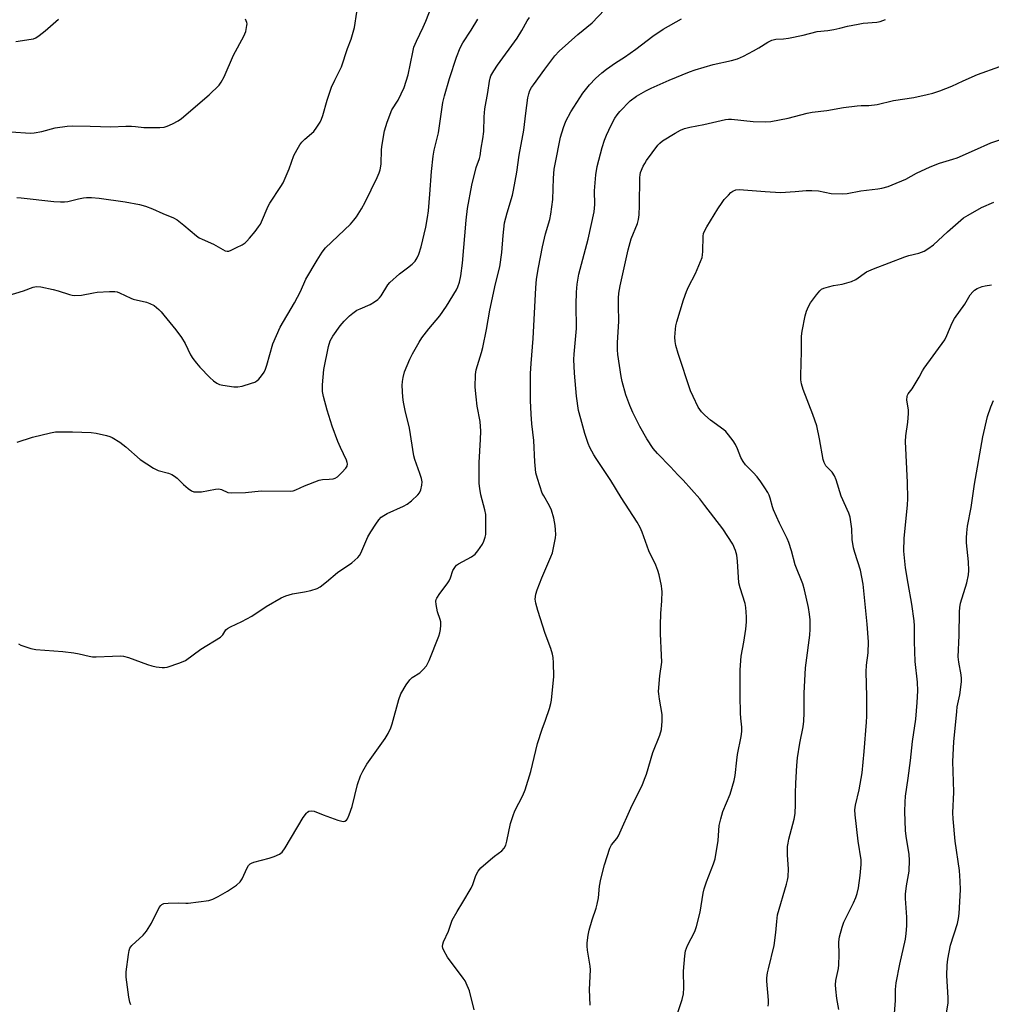
# Model space of a CAD drawing. Units: inches. Extents: x 1213770 to 1219770, y 541456 to 545456.
# Drawn here: x 1216032 to 1216363, y 542133 to 542468 of the extents above; entities that cross this region are included whole.
import ezdxf

# ---------------------------------------------------------------- set-up
doc = ezdxf.new("R2010")
doc.units = ezdxf.units.IN
doc.header["$MEASUREMENT"] = 0
doc.layers.add('Undefined', color=1, linetype='Continuous')

msp = doc.modelspace()

# ---------------------------------------------------------------- linework, layer by layer
at = {"layer": 'Undefined'}
for points, elevation in [([(1216069.74, 542133.22), (1216069.44, 542134.05), (1216069.11, 542135.8), (1216068.17, 542142.59), (1216068.22, 542144.36), (1216068.97, 542150.27), (1216069.21, 542151.72), (1216069.49, 542152.52), (1216070.17, 542153.4), (1216074.01, 542156.94), (1216075.13, 542158.26), (1216076.84, 542160.94), (1216079.49, 542166.29), (1216079.95, 542167), (1216080.33, 542167.35), (1216081.05, 542167.62), (1216082.45, 542167.77), (1216085.93, 542167.9), (1216088.45, 542167.79), (1216089.32, 542167.83), (1216096.29, 542168.73), (1216097.67, 542169.15), (1216099.54, 542169.99), (1216102.71, 542171.88), (1216105.78, 542173.95), (1216107.04, 542175.07), (1216107.62, 542176), (1216109.4, 542179.84), (1216109.83, 542180.55), (1216110.36, 542181.14), (1216110.83, 542181.42), (1216111.64, 542181.73), (1216116.83, 542183.14), (1216118.53, 542183.68), (1216120.4, 542184.48), (1216121.31, 542185.14), (1216122.32, 542186.57), (1216128.46, 542196.94), (1216129.51, 542198.34), (1216129.9, 542198.73), (1216130.34, 542199.03), (1216131.11, 542199.19), (1216132.18, 542199.04), (1216135.26, 542197.8), (1216140.24, 542196.03), (1216141.61, 542195.63), (1216142.13, 542195.57), (1216142.6, 542195.66), (1216143.18, 542196.07), (1216143.48, 542196.51), (1216144.06, 542197.83), (1216145.03, 542200.61), (1216146.88, 542208.19), (1216147.97, 542211.14), (1216148.72, 542212.71), (1216150.07, 542215.01), (1216156.27, 542223.75), (1216157.35, 542225.52), (1216158.2, 542227.41), (1216158.72, 542228.79), (1216160.93, 542237.08), (1216161.63, 542239.03), (1216163.47, 542242.08), (1216164.66, 542243.76), (1216165.54, 542244.52), (1216168.05, 542246.14), (1216169.29, 542247.26), (1216170.36, 542248.52), (1216171.25, 542250.37), (1216174.59, 542258.64), (1216174.95, 542259.76), (1216175.16, 542260.91), (1216175.28, 542262.37), (1216175.24, 542263.52), (1216175.05, 542264.31), (1216174.13, 542266.92), (1216173.63, 542269.44), (1216173.58, 542270.54), (1216173.69, 542271.05), (1216173.9, 542271.54), (1216174.94, 542273.17), (1216177.42, 542276.45), (1216178.06, 542277.42), (1216178.54, 542278.47), (1216179.37, 542280.92), (1216179.74, 542281.66), (1216180.2, 542282.32), (1216180.57, 542282.71), (1216181.26, 542283.23), (1216185.7, 542285.64), (1216186.93, 542286.55), (1216187.89, 542287.68), (1216189.42, 542289.89), (1216189.93, 542290.93), (1216190.34, 542292.31), (1216190.51, 542293.16), (1216190.59, 542294.31), (1216190.59, 542298.36), (1216190.5, 542300.04), (1216190.2, 542301.6), (1216188.86, 542306.67), (1216188.47, 542308.87), (1216188.28, 542310.56), (1216188.25, 542317.73), (1216188.78, 542325.54), (1216188.86, 542328.31), (1216188.58, 542331.69), (1216187.61, 542336.88), (1216187.24, 542340.04), (1216186.97, 542343.28), (1216186.99, 542347.59), (1216187.3, 542349.22), (1216189.13, 542355.13), (1216189.58, 542356.84), (1216190.77, 542362.97), (1216191.91, 542369.55), (1216193.86, 542378.43), (1216195.27, 542384.28), (1216196, 542389.14), (1216196.44, 542394.88), (1216196.91, 542399.25), (1216197.76, 542402.64), (1216199.6, 542408.59), (1216200.02, 542410.31), (1216201.08, 542416.41), (1216201.91, 542422.22), (1216203.44, 542430.75), (1216204.11, 542436.57), (1216204.84, 542441.73), (1216205.14, 542443.14), (1216205.57, 542444.2), (1216206.1, 542445.22), (1216206.74, 542446.22), (1216210.6, 542451.55), (1216214, 542455.99), (1216215.46, 542457.66), (1216221.9, 542463.34), (1216226.7, 542467.28), (1216233.11, 542473.95)], 302), ([(1216031.63, 542255.97), (1216032.38, 542255.59), (1216035.76, 542254.38), (1216037.45, 542254.1), (1216046.62, 542253.36), (1216050.44, 542252.91), (1216052.19, 542252.64), (1216055.61, 542251.82), (1216056.76, 542251.62), (1216057.95, 542251.6), (1216063.57, 542251.85), (1216066.17, 542251.88), (1216067.32, 542251.82), (1216068.95, 542251.41), (1216075.52, 542248.94), (1216076.94, 542248.49), (1216078.38, 542248.22), (1216080.42, 542247.98), (1216081.28, 542247.95), (1216082.13, 542248.07), (1216086.52, 542249.56), (1216088.36, 542250.37), (1216093.61, 542254.24), (1216100.32, 542258.32), (1216101.11, 542259.09), (1216102.15, 542260.75), (1216102.71, 542261.23), (1216103.74, 542261.8), (1216107.54, 542263.58), (1216110.94, 542265.42), (1216115.83, 542268.67), (1216120.93, 542271.67), (1216122.54, 542272.35), (1216124.76, 542273.04), (1216128.85, 542273.67), (1216131.07, 542274.2), (1216133.22, 542274.88), (1216134.21, 542275.4), (1216136.41, 542277.15), (1216140.05, 542280.3), (1216144.97, 542283.52), (1216146.05, 542284.43), (1216147.05, 542285.43), (1216147.56, 542286.11), (1216147.98, 542286.88), (1216150.47, 542292.38), (1216151.39, 542294.08), (1216153.12, 542296.75), (1216154.19, 542298.18), (1216154.97, 542299.05), (1216155.83, 542299.69), (1216156.99, 542300.37), (1216162.54, 542302.88), (1216163.81, 542303.55), (1216165.22, 542304.65), (1216167.43, 542306.64), (1216167.97, 542307.32), (1216168.42, 542308.34), (1216168.83, 542309.99), (1216168.88, 542311.11), (1216168.64, 542312.26), (1216168.13, 542313.97), (1216166.44, 542318.77), (1216166.11, 542319.91), (1216164.56, 542329.39), (1216163.13, 542335.42), (1216162.55, 542338.21), (1216162.32, 542339.97), (1216162.13, 542343.86), (1216162.18, 542345.27), (1216162.38, 542346.63), (1216162.87, 542348.52), (1216164.7, 542352.82), (1216165.61, 542354.63), (1216167.85, 542358.66), (1216168.82, 542360.12), (1216171.18, 542363.15), (1216174.88, 542367.56), (1216177.21, 542370.9), (1216180.57, 542376.44), (1216181.08, 542377.47), (1216181.61, 542379.01), (1216182.07, 542381.25), (1216182.61, 542385.56), (1216183.82, 542400.09), (1216184.3, 542404.07), (1216185.76, 542412.08), (1216187.31, 542418.04), (1216188.4, 542421.06), (1216188.67, 542422.05), (1216188.96, 542424.58), (1216189.52, 542427.81), (1216189.85, 542430.35), (1216189.96, 542435.24), (1216190.27, 542438.05), (1216191.26, 542443.6), (1216191.8, 542447.43), (1216192.04, 542448.49), (1216192.3, 542449.22), (1216193.24, 542450.97), (1216194.5, 542452.9), (1216201.26, 542462.09), (1216202.79, 542464.63), (1216204.61, 542467.91), (1216205.42, 542469.09)], 300), ([(1216186.58, 542131.53), (1216185, 542137.93), (1216183.91, 542140.57), (1216183.51, 542141.32), (1216182.86, 542142.3), (1216177.57, 542149.36), (1216176.28, 542151.67), (1216175.96, 542152.46), (1216175.85, 542152.99), (1216175.93, 542153.83), (1216176.19, 542154.67), (1216177.88, 542158.3), (1216179.14, 542161.96), (1216180.79, 542164.93), (1216182.77, 542168.1), (1216185.57, 542172.83), (1216186.14, 542174.16), (1216187.17, 542177.23), (1216187.91, 542178.71), (1216188.84, 542179.77), (1216192.14, 542182.63), (1216193.49, 542183.74), (1216196.01, 542185.61), (1216196.75, 542186.5), (1216197.31, 542187.53), (1216197.72, 542188.89), (1216199, 542194.83), (1216199.8, 542197.59), (1216200.41, 542199.2), (1216203.15, 542204.46), (1216203.93, 542206.38), (1216205.82, 542212.56), (1216208.17, 542222.14), (1216209.72, 542226.97), (1216210.88, 542230.04), (1216212.2, 542233.98), (1216212.71, 542235.69), (1216212.93, 542236.86), (1216213.67, 542244.86), (1216213.6, 542249.56), (1216213.47, 542251.31), (1216213.22, 542252.45), (1216212.63, 542254.42), (1216210.76, 542259.55), (1216208.19, 542267.36), (1216207.52, 542269.84), (1216207.38, 542271.25), (1216207.56, 542272.94), (1216207.97, 542274.33), (1216209.61, 542278.42), (1216212.7, 542285.56), (1216213.2, 542286.96), (1216213.84, 542289.76), (1216214.26, 542292.03), (1216214.33, 542293.15), (1216214.28, 542294.82), (1216214.11, 542296.22), (1216213.64, 542298.72), (1216212.9, 542301.43), (1216212.25, 542302.98), (1216210.24, 542306.32), (1216209.76, 542307.31), (1216208.09, 542312.26), (1216207.6, 542314.21), (1216207.21, 542317.87), (1216206.83, 542325.2), (1216206.17, 542330.89), (1216205.94, 542334.17), (1216205.75, 542338.81), (1216205.74, 542347.98), (1216205.93, 542351.36), (1216206.67, 542359.88), (1216207.51, 542377.13), (1216207.82, 542380.01), (1216208.48, 542384.09), (1216209.81, 542391.12), (1216210.86, 542395.46), (1216212.33, 542400.41), (1216212.68, 542402.14), (1216213.35, 542407.14), (1216213.55, 542414.39), (1216213.82, 542417.48), (1216214.09, 542419.21), (1216216, 542428.36), (1216217.02, 542431.68), (1216217.8, 542433.86), (1216219.49, 542436.97), (1216223.51, 542443.3), (1216225.81, 542446.23), (1216227.86, 542448.31), (1216230.05, 542450.31), (1216231.65, 542451.53), (1216234.68, 542453.7), (1216237.78, 542455.62), (1216241.61, 542458.26), (1216247.42, 542462.78), (1216250.83, 542465.06), (1216257.15, 542468.61)], 304), ([(1216226.1, 542133.12), (1216225.82, 542138.39), (1216226.19, 542145.05), (1216226.05, 542146.39), (1216225.17, 542151.76), (1216225.03, 542153.19), (1216225.06, 542154.33), (1216225.35, 542156.89), (1216225.71, 542158.56), (1216226.71, 542162.15), (1216228.07, 542166.08), (1216228.46, 542167.45), (1216228.84, 542169.61), (1216229.25, 542173.61), (1216229.73, 542175.92), (1216230.95, 542180.81), (1216232.73, 542186.53), (1216233.3, 542187.57), (1216235.08, 542189.73), (1216235.7, 542190.68), (1216240.31, 542201.14), (1216243.73, 542207.86), (1216244.56, 542209.91), (1216245.19, 542211.71), (1216247.41, 542219.04), (1216249.76, 542224.98), (1216250.29, 542226.81), (1216250.5, 542229.65), (1216250.52, 542231.93), (1216249.58, 542237.21), (1216249.36, 542238.94), (1216249.32, 542239.81), (1216249.77, 542245.09), (1216250.4, 542249.78), (1216250.35, 542252.12), (1216250.01, 542259.44), (1216249.98, 542262.41), (1216250.06, 542266.27), (1216250.43, 542270.6), (1216250.51, 542273.78), (1216250.46, 542274.64), (1216250.28, 542275.79), (1216249.48, 542279.53), (1216249.1, 542280.94), (1216248.36, 542282.74), (1216246.04, 542287.63), (1216243.7, 542293.96), (1216243.02, 542295.58), (1216242.03, 542297.4), (1216236.55, 542305.77), (1216233.06, 542311.54), (1216230.83, 542315), (1216228.04, 542319.02), (1216227.3, 542320.25), (1216225.98, 542322.83), (1216225.42, 542324.18), (1216224.28, 542327.55), (1216222.84, 542332.54), (1216222.13, 542335.35), (1216221.39, 542340.3), (1216220.77, 542348.09), (1216220.52, 542352.75), (1216220.56, 542354.51), (1216221.36, 542363.24), (1216221.31, 542371.4), (1216221.41, 542375.64), (1216221.63, 542378.42), (1216222.14, 542381.78), (1216225.37, 542393.71), (1216227.36, 542403.02), (1216227.59, 542405.49), (1216227.57, 542410.1), (1216227.94, 542415.56), (1216228.46, 542418.34), (1216230.17, 542424.88), (1216230.91, 542427.38), (1216231.55, 542429.1), (1216233.14, 542432.5), (1216234.45, 542434.84), (1216235.24, 542436.02), (1216236.12, 542437.13), (1216239.67, 542440.76), (1216241.76, 542442.32), (1216245.04, 542444.15), (1216246.85, 542445.05), (1216252.9, 542447.82), (1216259.81, 542450.6), (1216261.76, 542451.29), (1216267.92, 542453.11), (1216274.18, 542454.44), (1216276.12, 542455.05), (1216278.25, 542455.97), (1216281.63, 542457.76), (1216283.42, 542458.77), (1216286.5, 542460.74), (1216287.81, 542461.39), (1216289.18, 542461.7), (1216291.76, 542461.83), (1216293.52, 542462.1), (1216298.47, 542463.1), (1216303.28, 542464.36), (1216306.9, 542464.71), (1216308.96, 542465.04), (1216311.01, 542465.45), (1216313.59, 542466.15), (1216317.24, 542466.87), (1216318.95, 542467.11), (1216323.55, 542467.53), (1216324.68, 542467.73), (1216326.55, 542468.36)], 306), ([(1216255.63, 542129.88), (1216257.33, 542135.03), (1216257.76, 542136.9), (1216257.88, 542138.98), (1216257.76, 542144.61), (1216258.27, 542149.83), (1216258.53, 542151.56), (1216259.18, 542153.43), (1216261.63, 542158.16), (1216262.26, 542159.81), (1216263.47, 542164.71), (1216264.49, 542171.17), (1216264.79, 542172.61), (1216265.63, 542175.06), (1216268.02, 542181.13), (1216268.53, 542182.81), (1216269.58, 542189.13), (1216269.94, 542194.22), (1216270.44, 542196.48), (1216271.19, 542198.97), (1216273.64, 542204.91), (1216274.99, 542209.47), (1216275.42, 542211.19), (1216275.95, 542216.41), (1216276.22, 542218.36), (1216277.45, 542224.48), (1216277.69, 542226.14), (1216277.67, 542227.67), (1216277.25, 542230.75), (1216277.14, 542232.46), (1216277.03, 542238.27), (1216277.03, 542247.18), (1216277.38, 542251.8), (1216278.32, 542256.53), (1216279.04, 542260.96), (1216279.22, 542263.51), (1216279.2, 542265.22), (1216279.01, 542268.35), (1216278.83, 542269.75), (1216277.09, 542275.02), (1216276.67, 542276.73), (1216276.21, 542284.13), (1216275.94, 542286.14), (1216275.47, 542287.79), (1216274.56, 542289.89), (1216271.22, 542295.1), (1216265.1, 542303.12), (1216263.31, 542305.33), (1216257.69, 542311.67), (1216255.84, 542313.46), (1216253.42, 542316.18), (1216248.96, 542320.74), (1216247.44, 542322.46), (1216245.32, 542325.72), (1216242.92, 542329.94), (1216240.54, 542334.67), (1216239.51, 542337.1), (1216238.16, 542340.66), (1216236.92, 542345.24), (1216236.59, 542346.94), (1216235.43, 542354.44), (1216235.35, 542356.03), (1216235.37, 542358.4), (1216235.76, 542365.75), (1216235.66, 542370.97), (1216235.68, 542373.61), (1216235.83, 542375.31), (1216236.25, 542377.81), (1216238.92, 542390.03), (1216240.05, 542393.83), (1216242.11, 542398.96), (1216242.53, 542400.42), (1216242.7, 542401.9), (1216242.85, 542405.07), (1216242.94, 542414.64), (1216243, 542415.53), (1216243.17, 542416.37), (1216244.06, 542418.46), (1216244.59, 542419.47), (1216245.23, 542420.45), (1216249.08, 542425.64), (1216249.76, 542426.37), (1216250.69, 542427.08), (1216254.94, 542429.77), (1216256.78, 542430.71), (1216258.12, 542431.29), (1216259.94, 542431.78), (1216264.66, 542432.66), (1216272.12, 542434.39), (1216273.09, 542434.5), (1216274.18, 542434.47), (1216281.44, 542433.72), (1216285.77, 542433.62), (1216287.51, 542433.73), (1216293.37, 542434.85), (1216299.83, 542436.49), (1216301.53, 542436.85), (1216306.52, 542437.45), (1216312.27, 542438.43), (1216316.83, 542439.08), (1216318.27, 542439.18), (1216320.87, 542439.17), (1216323.71, 542439.46), (1216329.18, 542440.84), (1216336.18, 542441.92), (1216340.71, 542442.84), (1216342.64, 542443.33), (1216345.04, 542444.11), (1216349.03, 542445.76), (1216352.92, 542447.55), (1216357.83, 542449.66), (1216365.44, 542452.44)], 308), ([(1216286.61, 542132.76), (1216286.74, 542133.61), (1216286.75, 542134.77), (1216286.16, 542141.23), (1216286.2, 542142.37), (1216286.4, 542144.04), (1216286.67, 542145.46), (1216288.6, 542153.36), (1216289.2, 542157.81), (1216289.49, 542161.56), (1216289.82, 542163.84), (1216292.82, 542174.22), (1216293.17, 542175.64), (1216293.36, 542176.79), (1216293.51, 542179.44), (1216293.12, 542184.14), (1216293.21, 542187.06), (1216293.35, 542188.22), (1216293.63, 542189.59), (1216295.42, 542196.39), (1216295.74, 542198.28), (1216295.91, 542201.34), (1216295.89, 542205.15), (1216296, 542208.61), (1216296.36, 542214.66), (1216296.61, 542217.25), (1216297.34, 542222.16), (1216298.46, 542227.74), (1216298.72, 542229.72), (1216298.9, 542232.51), (1216298.9, 542239.25), (1216299.31, 542247.81), (1216299.48, 542249.55), (1216300.79, 542258.97), (1216300.86, 542260.99), (1216300.84, 542264.17), (1216300.64, 542266.15), (1216300.28, 542268.4), (1216298.91, 542274.43), (1216298.37, 542276.36), (1216295.79, 542282.93), (1216294.48, 542287.61), (1216293.59, 542290.47), (1216293.01, 542291.81), (1216290.44, 542297.04), (1216288.41, 542301.55), (1216288.02, 542302.65), (1216287.32, 542305.55), (1216286.96, 542306.58), (1216286.46, 542307.52), (1216285.44, 542309.12), (1216284.05, 542311.15), (1216282.83, 542312.77), (1216281.54, 542314.31), (1216278.92, 542316.91), (1216278.09, 542317.98), (1216277.3, 542319.39), (1216276.17, 542322.29), (1216275.47, 542323.86), (1216274.7, 542325.06), (1216273.11, 542327.11), (1216272.18, 542328.2), (1216271.54, 542328.79), (1216267.01, 542332.13), (1216265.09, 542333.74), (1216263.94, 542334.93), (1216262.83, 542336.56), (1216261.04, 542340.19), (1216260.22, 542342.05), (1216255.99, 542354.74), (1216255.22, 542357.47), (1216254.93, 542358.85), (1216254.89, 542360.32), (1216255.02, 542363.01), (1216255.16, 542364.19), (1216255.51, 542365.6), (1216257.83, 542373.09), (1216258.77, 542375.83), (1216259.46, 542377.42), (1216261.85, 542382.02), (1216263.62, 542386.09), (1216264.12, 542387.46), (1216264.29, 542388.31), (1216264.38, 542389.47), (1216264.48, 542394.72), (1216264.64, 542395.55), (1216264.91, 542396.35), (1216265.69, 542397.85), (1216269.45, 542403.97), (1216270.93, 542406.2), (1216271.66, 542407.13), (1216273.07, 542408.67), (1216273.91, 542409.51), (1216274.59, 542410.04), (1216275.63, 542410.44), (1216276.77, 542410.53), (1216285.57, 542409.84), (1216290.76, 542409.6), (1216295.76, 542409.87), (1216299.48, 542410.23), (1216301.44, 542410.25), (1216303.67, 542410.09), (1216308, 542409.2), (1216311.98, 542409.06), (1216313.43, 542409.22), (1216318.13, 542410.14), (1216323.86, 542410.81), (1216325.25, 542411.05), (1216327.47, 542411.62), (1216328.83, 542412.13), (1216333.39, 542414.13), (1216337.08, 542416.1), (1216341.66, 542418.23), (1216344.92, 542419.52), (1216349.45, 542420.88), (1216350.84, 542421.39), (1216356.8, 542423.91), (1216362.32, 542426.47), (1216369.31, 542428.77)], 310), ([(1216310.67, 542131.56), (1216309.96, 542135.3), (1216309.57, 542138.56), (1216309.47, 542140.03), (1216309.63, 542141.5), (1216310.47, 542145.53), (1216310.64, 542146.76), (1216310.79, 542150.16), (1216310.69, 542154.63), (1216310.85, 542156.32), (1216311.75, 542159.65), (1216312.32, 542161.28), (1216315.65, 542167.85), (1216316.44, 542169.67), (1216316.83, 542171.05), (1216317.27, 542173.04), (1216317.95, 542177.18), (1216318.27, 542180.94), (1216318.28, 542182.53), (1216317.26, 542188.89), (1216316.19, 542197.87), (1216316.12, 542199.48), (1216316.31, 542201.09), (1216317.51, 542206.36), (1216318.63, 542212.13), (1216319.2, 542219.43), (1216320.1, 542229.38), (1216320.2, 542231.38), (1216320.16, 542238.11), (1216319.91, 542246.51), (1216320.05, 542248.72), (1216320.56, 542252.91), (1216320.72, 542256.68), (1216320.3, 542262.66), (1216318.94, 542276.31), (1216318, 542281.1), (1216316.06, 542287.02), (1216315.61, 542288.7), (1216315.21, 542291.48), (1216315.09, 542295.08), (1216314.5, 542299.04), (1216314.02, 542300.4), (1216311.38, 542306.23), (1216309.7, 542311.82), (1216309.2, 542313.17), (1216308.4, 542314.35), (1216306.27, 542316.59), (1216305.86, 542317.19), (1216305.66, 542317.65), (1216305.35, 542318.77), (1216304.07, 542325.71), (1216303.1, 542330.19), (1216301.78, 542334.08), (1216298.51, 542342.53), (1216297.99, 542344.42), (1216297.75, 542345.82), (1216297.7, 542347.26), (1216297.95, 542355.49), (1216297.95, 542360.63), (1216298.11, 542362.35), (1216299.14, 542367.56), (1216299.65, 542369.19), (1216300.27, 542370.77), (1216300.98, 542372), (1216303.06, 542374.78), (1216304.15, 542376.11), (1216304.77, 542376.66), (1216305.51, 542377.02), (1216307.16, 542377.51), (1216308.85, 542377.9), (1216311.8, 542378.38), (1216314.89, 542379.29), (1216316.37, 542380), (1216320.02, 542382.53), (1216322.38, 542383.63), (1216333.12, 542387.64), (1216334.5, 542388.07), (1216337.87, 542388.89), (1216339.71, 542389.56), (1216340.96, 542390.34), (1216342.86, 542391.77), (1216347.63, 542396.2), (1216353.1, 542400.92), (1216354.58, 542401.88), (1216359.21, 542404.47), (1216363.35, 542406.21)], 312), ([(1216329.49, 542128.77), (1216329.9, 542134.61), (1216329.89, 542138.35), (1216330.09, 542140.71), (1216331.37, 542147.08), (1216333.29, 542155.51), (1216333.59, 542157.48), (1216333.82, 542160.1), (1216333.76, 542163.01), (1216333.31, 542169.37), (1216333.28, 542170.8), (1216333.6, 542173.64), (1216334.58, 542178.7), (1216334.66, 542182.41), (1216334.53, 542184.37), (1216333.58, 542190.55), (1216333.37, 542192.51), (1216333.12, 542198.93), (1216333.19, 542202.15), (1216333.35, 542204.21), (1216334.25, 542210.26), (1216335.01, 542216.31), (1216335.66, 542222.72), (1216336.84, 542230.4), (1216337.32, 542236.1), (1216337.53, 542240.06), (1216337.35, 542243), (1216336.64, 542249.99), (1216336.43, 542256.82), (1216336.38, 542262.16), (1216336.28, 542263.88), (1216335.47, 542269.55), (1216334.23, 542276.48), (1216333.37, 542281.87), (1216332.8, 542287.51), (1216332.81, 542291.99), (1216333.96, 542303.13), (1216334.12, 542305.44), (1216334.04, 542310.88), (1216333.34, 542324.8), (1216333.44, 542326.82), (1216334.08, 542331.4), (1216334.33, 542334.32), (1216334.29, 542335.5), (1216333.8, 542339.04), (1216333.85, 542340.14), (1216334, 542340.62), (1216334.24, 542341.08), (1216335.53, 542342.79), (1216336.63, 542344.48), (1216337.96, 542346.69), (1216339.08, 542348.84), (1216339.68, 542349.82), (1216346.69, 542359.45), (1216347.42, 542360.93), (1216349.19, 542365.19), (1216350.03, 542366.73), (1216353.45, 542371.58), (1216355.36, 542374.69), (1216356.21, 542375.76), (1216356.79, 542376.31), (1216357.75, 542376.87), (1216359.34, 542377.52), (1216360.41, 542377.82), (1216362.53, 542378.14)], 314), ([(1216347.28, 542130.35), (1216347.82, 542133.88), (1216347.82, 542135.62), (1216347.38, 542143.12), (1216347.5, 542146.68), (1216347.67, 542148.76), (1216348.59, 542153.46), (1216351.03, 542160.9), (1216351.39, 542162.55), (1216351.6, 542164.22), (1216352, 542172.34), (1216351.96, 542175.3), (1216351.74, 542178.88), (1216350.21, 542188.91), (1216349.49, 542196.47), (1216349.47, 542198.47), (1216349.75, 542205.54), (1216349.67, 542209.22), (1216349.36, 542216), (1216349.81, 542222.71), (1216350.72, 542233.01), (1216350.94, 542234.55), (1216351.76, 542238.69), (1216352.32, 542243.06), (1216352.32, 542244.16), (1216352.21, 542245.5), (1216351.41, 542249.75), (1216351.24, 542251.63), (1216351.52, 542258.84), (1216351.65, 542266.9), (1216351.79, 542268.37), (1216352.08, 542269.81), (1216354.15, 542276.74), (1216354.7, 542279.51), (1216354.81, 542280.96), (1216354.79, 542283.94), (1216354.11, 542290.34), (1216354.04, 542292.05), (1216354.15, 542293.75), (1216354.44, 542296.02), (1216355.6, 542302.44), (1216356.79, 542310.31), (1216359.6, 542326.48), (1216361.24, 542333.38), (1216362.38, 542336.67), (1216363.28, 542338.78)], 316)]:
    msp.add_lwpolyline(points, dxfattribs=dict(at, elevation=elevation))
for points in [[(1216028.02, 542374.56, 296), (1216033.26, 542376.1, 296), (1216036.61, 542377.34, 296), (1216037.73, 542377.57, 296), (1216039.14, 542377.44, 296), (1216043.42, 542376.55, 296), (1216045.13, 542376.08, 296), (1216048.96, 542374.82, 296), (1216049.79, 542374.61, 296), (1216050.64, 542374.49, 296), (1216052.96, 542374.65, 296), (1216057.06, 542375.42, 296), (1216058.37, 542375.6, 296), (1216062.58, 542375.86, 296), (1216064.31, 542375.85, 296), (1216065.18, 542375.71, 296), (1216065.97, 542375.45, 296), (1216069.77, 542373.57, 296), (1216070.57, 542373.25, 296), (1216075.11, 542372.19, 296), (1216076.21, 542371.84, 296), (1216077.71, 542371.05, 296), (1216079.3, 542369.74, 296), (1216080.14, 542368.92, 296), (1216081.06, 542367.87, 296), (1216085.12, 542362.78, 296), (1216087.08, 542360.21, 296), (1216088.28, 542358.16, 296), (1216090.1, 542354.33, 296), (1216090.89, 542353.11, 296), (1216092.11, 542351.46, 296), (1216093.25, 542350.15, 296), (1216096.71, 542346.61, 296), (1216097.96, 542345.51, 296), (1216099.06, 542344.73, 296), (1216099.98, 542344.28, 296), (1216101.06, 542343.99, 296), (1216104.8, 542343.46, 296), (1216106.23, 542343.4, 296), (1216107.67, 542343.7, 296), (1216110.83, 542344.66, 296), (1216111.95, 542345.05, 296), (1216112.71, 542345.45, 296), (1216113.34, 542346.03, 296), (1216114.26, 542347.19, 296), (1216115.11, 542348.41, 296), (1216115.66, 542349.44, 296), (1216116.11, 542350.79, 296), (1216118.08, 542358.02, 296), (1216120.61, 542363.71, 296), (1216125.45, 542371.96, 296), (1216127.47, 542375.92, 296), (1216129.32, 542380.04, 296), (1216133.16, 542386.58, 296), (1216134.89, 542389.22, 296), (1216136.04, 542390.69, 296), (1216144.48, 542398.82, 296), (1216145.7, 542400.11, 296), (1216146.55, 542401.3, 296), (1216148.3, 542404.02, 296), (1216149.55, 542406.29, 296), (1216153.56, 542414.6, 296), (1216154.27, 542416.19, 296), (1216154.64, 542417.27, 296), (1216154.93, 542419.2, 296), (1216155.12, 542424.13, 296), (1216155.28, 542425.87, 296), (1216156.13, 542430.53, 296), (1216157.01, 542433.53, 296), (1216158.62, 542437.63, 296), (1216160.78, 542440.94, 296), (1216162.79, 542445.26, 296), (1216164.09, 542449.56, 296), (1216165.67, 542457.32, 296), (1216166.12, 542458.98, 296), (1216166.97, 542461.09, 296), (1216169.28, 542465.77, 296), (1216170.2, 542467.89, 296), (1216172.16, 542473.02, 296)], [(1216031.01, 542407.84, 294), (1216032.47, 542407.76, 294), (1216043.57, 542406.47, 294), (1216045.84, 542406.33, 294), (1216047.21, 542406.38, 294), (1216048.31, 542406.52, 294), (1216051.98, 542407.41, 294), (1216053.65, 542407.73, 294), (1216054.76, 542407.82, 294), (1216056.43, 542407.8, 294), (1216058.99, 542407.62, 294), (1216067.86, 542406.43, 294), (1216072.76, 542405.44, 294), (1216074.74, 542404.92, 294), (1216077.21, 542404, 294), (1216080.66, 542402.39, 294), (1216084.29, 542400.98, 294), (1216085.52, 542400.25, 294), (1216087.86, 542398.49, 294), (1216092.11, 542394.86, 294), (1216093.05, 542394.17, 294), (1216094.09, 542393.65, 294), (1216097.96, 542392.02, 294), (1216101.84, 542389.75, 294), (1216102.58, 542389.55, 294), (1216103.1, 542389.61, 294), (1216103.9, 542389.9, 294), (1216105.78, 542390.82, 294), (1216107.64, 542391.78, 294), (1216108.64, 542392.42, 294), (1216109.25, 542392.99, 294), (1216110.2, 542394.05, 294), (1216112.04, 542396.23, 294), (1216113.26, 542397.82, 294), (1216113.89, 542398.77, 294), (1216114.29, 542399.55, 294), (1216116.56, 542404.88, 294), (1216117.05, 542405.89, 294), (1216120.82, 542411.55, 294), (1216121.57, 542412.82, 294), (1216123.61, 542417.62, 294), (1216125.3, 542422.13, 294), (1216126.37, 542424.21, 294), (1216127.3, 542425.73, 294), (1216127.98, 542426.69, 294), (1216129.02, 542427.74, 294), (1216132, 542430.35, 294), (1216133.07, 542431.74, 294), (1216134.18, 542433.46, 294), (1216134.64, 542434.46, 294), (1216135.1, 542435.74, 294), (1216136.59, 542440.99, 294), (1216138.09, 542445.35, 294), (1216139.14, 542447.76, 294), (1216141.42, 542452.27, 294), (1216143.52, 542458.54, 294), (1216144.78, 542461.75, 294), (1216145.93, 542465.64, 294), (1216146.68, 542470.9, 294)], [(1216029.08, 542430.24, 292), (1216035.51, 542429.76, 292), (1216036.96, 542429.87, 292), (1216039.57, 542430.3, 292), (1216044.03, 542431.51, 292), (1216048.15, 542432.08, 292), (1216049.91, 542432.24, 292), (1216056.01, 542432.17, 292), (1216062.99, 542431.93, 292), (1216068.08, 542432.11, 292), (1216070.02, 542432.11, 292), (1216071.4, 542432.03, 292), (1216074.22, 542431.67, 292), (1216075.37, 542431.61, 292), (1216079.7, 542431.66, 292), (1216081.13, 542431.77, 292), (1216082.2, 542432.07, 292), (1216084, 542432.89, 292), (1216085.9, 542433.94, 292), (1216087.08, 542434.75, 292), (1216096.47, 542442.78, 292), (1216099.85, 542446.12, 292), (1216100.56, 542447.06, 292), (1216101.57, 542448.89, 292), (1216104.74, 542456.26, 292), (1216108.21, 542462.69, 292), (1216108.87, 542464.28, 292), (1216109.31, 542466.31, 292), (1216109.34, 542466.88, 292), (1216109.26, 542467.43, 292), (1216108.82, 542468.5, 292)], [(1216030.65, 542460.91, 290), (1216035.92, 542461.67, 290), (1216036.74, 542461.88, 290), (1216037.5, 542462.22, 290), (1216038.66, 542463.01, 290), (1216040.66, 542464.58, 290), (1216045.16, 542468.52, 290)], [(1216031.08, 542324.58, 298), (1216036.34, 542326.36, 298), (1216042.43, 542327.84, 298), (1216044.18, 542328.14, 298), (1216050, 542328.17, 298), (1216056.25, 542327.88, 298), (1216058.01, 542327.65, 298), (1216061.49, 542326.9, 298), (1216062.62, 542326.58, 298), (1216063.41, 542326.23, 298), (1216066.09, 542324.57, 298), (1216068.11, 542322.97, 298), (1216073.01, 542318.67, 298), (1216077.49, 542315.76, 298), (1216079.06, 542314.98, 298), (1216082.63, 542314.04, 298), (1216083.69, 542313.58, 298), (1216084.7, 542313.02, 298), (1216085.57, 542312.33, 298), (1216087.75, 542310.16, 298), (1216089.27, 542308.81, 298), (1216090.43, 542308, 298), (1216091.22, 542307.76, 298), (1216092.38, 542307.69, 298), (1216093.86, 542307.75, 298), (1216098.57, 542308.6, 298), (1216099.72, 542308.7, 298), (1216100.69, 542308.52, 298), (1216102.81, 542307.52, 298), (1216104.18, 542307.34, 298), (1216108.81, 542307.46, 298), (1216114.17, 542308.03, 298), (1216124.15, 542307.89, 298), (1216124.96, 542308.04, 298), (1216125.96, 542308.39, 298), (1216128.84, 542309.79, 298), (1216133.83, 542311.7, 298), (1216134.97, 542311.94, 298), (1216137.27, 542312.02, 298), (1216138.61, 542312.16, 298), (1216139.36, 542312.38, 298), (1216140.06, 542312.83, 298), (1216141.54, 542314.24, 298), (1216142.93, 542315.73, 298), (1216143.36, 542316.43, 298), (1216143.51, 542317.2, 298), (1216143.44, 542317.73, 298), (1216143.17, 542318.54, 298), (1216141.1, 542322.79, 298), (1216140.22, 542324.8, 298), (1216138.3, 542330.07, 298), (1216136.55, 542335.52, 298), (1216135.39, 542340.15, 298), (1216135.05, 542341.88, 298), (1216134.95, 542342.97, 298), (1216134.95, 542344.09, 298), (1216135.5, 542349.29, 298), (1216137.09, 542357.14, 298), (1216137.63, 542359.12, 298), (1216138.47, 542360.64, 298), (1216141.03, 542364.22, 298), (1216142.36, 542365.75, 298), (1216144.15, 542367.63, 298), (1216145.27, 542368.54, 298), (1216146.73, 542369.48, 298), (1216147.76, 542370.01, 298), (1216151.21, 542371.48, 298), (1216152.68, 542372.32, 298), (1216153.83, 542373.12, 298), (1216154.42, 542373.72, 298), (1216154.94, 542374.42, 298), (1216157.24, 542378.08, 298), (1216157.95, 542378.96, 298), (1216161.24, 542381.84, 298), (1216163.95, 542383.92, 298), (1216165.5, 542385.21, 298), (1216166.48, 542386.21, 298), (1216167.21, 542387.27, 298), (1216167.77, 542388.55, 298), (1216168.53, 542391.02, 298), (1216170.14, 542397.8, 298), (1216170.72, 542401, 298), (1216171.06, 542403.34, 298), (1216171.54, 542408.96, 298), (1216172.03, 542416.67, 298), (1216172.67, 542421.96, 298), (1216173, 542423.96, 298), (1216174.46, 542429.81, 298), (1216175.93, 542440.19, 298), (1216176.47, 542442.42, 298), (1216178.18, 542448.38, 298), (1216180.54, 542455.56, 298), (1216181.83, 542458.72, 298), (1216182.74, 542460.42, 298), (1216185.6, 542464.73, 298), (1216187.81, 542468.56, 298)]]:
    msp.add_polyline3d(points, dxfattribs=at)

doc.saveas('drawing.dxf')
